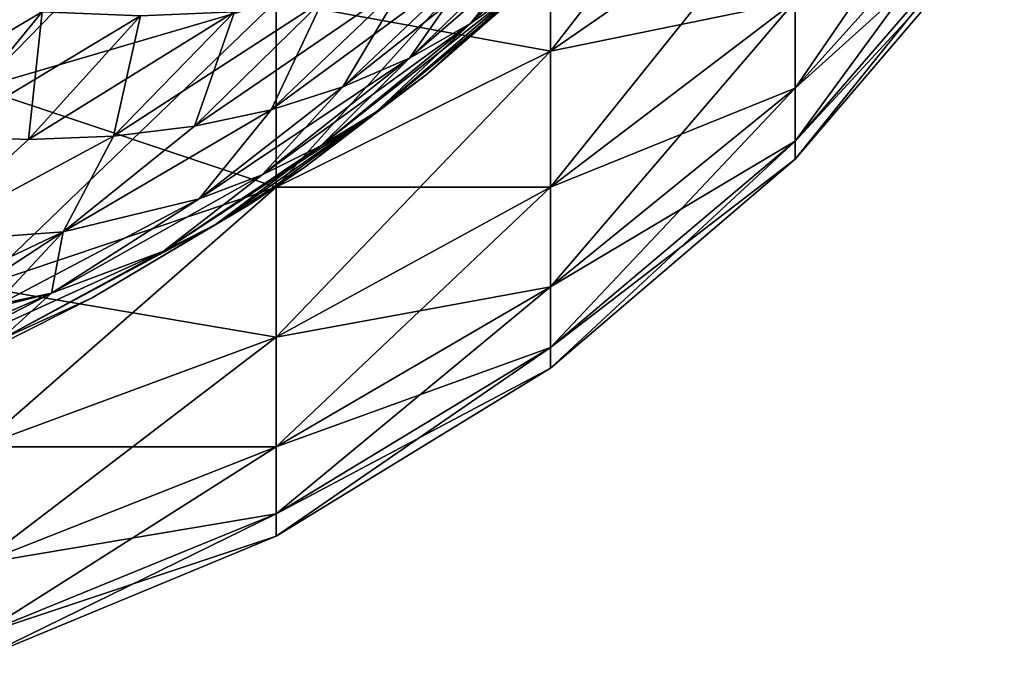
# Model space of a CAD drawing. Extents: x 0 to 750, y 0 to 184.
# Drawn here: x 719 to 724, y 4 to 8 of the extents above; entities that cross this region are included whole.
import ezdxf

# ---------------------------------------------------------------- set-up
doc = ezdxf.new("R2010")
doc.units = 0
doc.header["$MEASUREMENT"] = 0

msp = doc.modelspace()

# ---------------------------------------------------------------- linework, layer by layer
for points in [[(721.583191, 7.669505, 420.325897), (722.919556, 8.592913, 419.654999), (722.919556, 9.4, 420.600006)], [(721.583191, 7.669505, 420.325897), (722.919556, 9.4, 420.600006), (721.583191, 8.592913, 421.407074)], [(718.460999, 7.468017, 422.531982), (720.084717, 7.943588, 422.056396), (720.084717, 9.134331, 423.073395)], [(718.460999, 7.468017, 422.531982), (720.084717, 9.134331, 423.073395), (718.460999, 8.73901, 423.617523)], [(724.060974, 8.73901, 417.034302), (724.060974, 9.134331, 417.988708), (722.919556, 7.468017, 417.447296)], [(722.919556, 7.468017, 417.447296), (724.060974, 9.134331, 417.988708), (722.919556, 7.943588, 418.595428)], [(721.145752, 7.820401, 34.317642), (721.448486, 8.03738, 34.837349), (722.205017, 8.824422, 34.690186)], [(721.145752, 7.820401, 34.317642), (722.205017, 8.824422, 34.690186), (721.911133, 8.58143, 34.10022)], [(718.460999, 8.73901, 26.382477), (720.084717, 7.943588, 27.943581), (718.460999, 7.468017, 27.46801)], [(724.060974, 8.497855, 416.029816), (724.060974, 8.73901, 417.034302), (722.919556, 7.177907, 416.238892)], [(722.919556, 7.177907, 416.238892), (724.060974, 8.73901, 417.034302), (722.919556, 7.468017, 417.447296)], [(722.919556, 7.943588, 31.40457), (724.060974, 8.73901, 32.965675), (722.919556, 7.468017, 32.552704)], [(722.919556, 7.468017, 32.552704), (724.060974, 8.73901, 32.965675), (724.060974, 8.497855, 33.970161)], [(720.084717, 6.926599, 420.865662), (721.583191, 7.669505, 420.325897), (721.583191, 8.592913, 421.407074)], [(720.084717, 6.926599, 420.865662), (721.583191, 8.592913, 421.407074), (720.084717, 7.943588, 422.056396)], [(720.084717, 7.943588, 27.943581), (721.583191, 8.592913, 28.592899), (721.583191, 7.669505, 29.674084)], [(721.911133, 8.58143, 34.10022), (721.576355, 8.369227, 33.506783), (720.812012, 7.631995, 33.795475)], [(721.911133, 8.58143, 34.10022), (720.812012, 7.631995, 33.795475), (721.145752, 7.820401, 34.317642)], [(721.911133, 8.58143, 415.89978), (721.448486, 8.03738, 415.162628), (721.145752, 7.820401, 415.682343)], [(721.145752, 7.820401, 415.682343), (721.576355, 8.369227, 416.493195), (721.911133, 8.58143, 415.89978)], [(721.583191, 6.926599, 419.113586), (722.919556, 8.592913, 419.654999), (721.583191, 7.669505, 420.325897)], [(721.583191, 6.926599, 419.113586), (722.919556, 7.943588, 418.595428), (722.919556, 8.592913, 419.654999)], [(721.583191, 8.592913, 28.592899), (722.919556, 8.592913, 30.344978), (721.583191, 7.669505, 29.674084)], [(721.583191, 7.669505, 29.674084), (722.919556, 8.592913, 30.344978), (722.919556, 7.943588, 31.40457)], [(724.060974, 8.416805, 415), (724.060974, 8.497855, 416.029816), (722.919556, 7.080404, 415)], [(722.919556, 7.080404, 415), (724.060974, 8.497855, 416.029816), (722.919556, 7.177907, 416.238892)], [(722.919556, 7.468017, 32.552704), (724.060974, 8.497855, 33.970161), (722.919556, 7.177907, 33.761101)], [(722.919556, 7.177907, 33.761101), (724.060974, 8.497855, 33.970161), (724.060974, 8.416805, 34.999996)], [(722.919556, 7.080404, 415), (722.919556, 7.080404, 34.999996), (724.060974, 8.416805, 34.999996)], [(722.919556, 7.080404, 415), (724.060974, 8.416805, 34.999996), (724.060974, 8.416805, 415)], [(722.919556, 7.177907, 33.761101), (724.060974, 8.416805, 34.999996), (722.919556, 7.080404, 34.999996)], [(721.576355, 8.369227, 33.506783), (720.448303, 7.474447, 33.274235), (720.812012, 7.631995, 33.795475)], [(721.576355, 8.369227, 33.506783), (721.201477, 8.190908, 32.914577), (720.448303, 7.474447, 33.274235)], [(721.145752, 7.820401, 415.682343), (720.812012, 7.631995, 416.204498), (721.576355, 8.369227, 416.493195)], [(721.201477, 8.190908, 417.085419), (721.576355, 8.369227, 416.493195), (720.812012, 7.631995, 416.204498)], [(721.201477, 8.190908, 32.914577), (720.788086, 8.049185, 32.328472), (720.056213, 7.349732, 32.757401)], [(720.448303, 7.474447, 33.274235), (721.201477, 8.190908, 32.914577), (720.056213, 7.349732, 32.757401)], [(720.788086, 8.049185, 417.671509), (721.201477, 8.190908, 417.085419), (720.448303, 7.474447, 416.725769)], [(721.201477, 8.190908, 417.085419), (720.812012, 7.631995, 416.204498), (720.448303, 7.474447, 416.725769)], [(720.788086, 8.049185, 32.328472), (720.338501, 7.946283, 31.753481), (719.637634, 7.259456, 32.248573)], [(720.788086, 8.049185, 32.328472), (719.637634, 7.259456, 32.248573), (720.056213, 7.349732, 32.757401)], [(720.788086, 8.049185, 417.671509), (720.448303, 7.474447, 416.725769), (720.056213, 7.349732, 417.242584)], [(720.056213, 7.349732, 417.242584), (720.338501, 7.946283, 418.246521), (720.788086, 8.049185, 417.671509)], [(720.328796, 7.152502, 34.542381), (721.448486, 8.03738, 34.837349), (721.145752, 7.820401, 34.317642)], [(720.328796, 7.152502, 34.542381), (720.628418, 7.335769, 34.99247), (721.448486, 8.03738, 34.837349)], [(721.448486, 8.03738, 415.162628), (721.402649, 7.975715, 414.614563), (720.628418, 7.335769, 415.007507)], [(721.145752, 7.820401, 415.682343), (721.448486, 8.03738, 415.162628), (720.628418, 7.335769, 415.007507)], [(721.448486, 8.03738, 34.837349), (720.628418, 7.335769, 34.99247), (720.905212, 7.542316, 35.438732)], [(721.448486, 8.03738, 34.837349), (720.905212, 7.542316, 35.438732), (721.402649, 7.975715, 35.385414)], [(720.628418, 7.335769, 415.007507), (721.402649, 7.975715, 414.614563), (720.905212, 7.542316, 414.561249)], [(721.402649, 7.975715, 414.614563), (721.402649, 7.975715, 35.385414), (720.905212, 7.542316, 35.438732)], [(721.402649, 7.975715, 414.614563), (720.905212, 7.542316, 35.438732), (720.905212, 7.542316, 414.561249)], [(717.751404, 7.259456, 30.362352), (718.805359, 7.88386, 30.144304), (718.246521, 7.946283, 29.661507)], [(718.246521, 7.946283, 420.33847), (718.805359, 7.88386, 419.855682), (718.248718, 7.204805, 419.195007)], [(718.460999, 6.382486, 421.260986), (720.084717, 6.926599, 420.865662), (720.084717, 7.943588, 422.056396)], [(718.460999, 6.382486, 421.260986), (720.084717, 7.943588, 422.056396), (718.460999, 7.468017, 422.531982)], [(718.460999, 7.468017, 27.46801), (720.084717, 7.943588, 27.943581), (720.084717, 6.926599, 29.134317)], [(719.195007, 7.204805, 31.751274), (719.637634, 7.259456, 32.248573), (720.338501, 7.946283, 31.753481)], [(720.338501, 7.946283, 31.753481), (719.855713, 7.88386, 31.194628), (719.195007, 7.204805, 31.751274)], [(719.637634, 7.259456, 417.751404), (719.855713, 7.88386, 418.805359), (720.338501, 7.946283, 418.246521)], [(720.056213, 7.349732, 417.242584), (719.637634, 7.259456, 417.751404), (720.338501, 7.946283, 418.246521)], [(720.084717, 7.943588, 27.943581), (721.583191, 7.669505, 29.674084), (720.084717, 6.926599, 29.134317)], [(722.919556, 7.468017, 417.447296), (722.919556, 7.943588, 418.595428), (721.583191, 6.382486, 417.799988)], [(721.583191, 6.926599, 419.113586), (721.583191, 6.382486, 417.799988), (722.919556, 7.943588, 418.595428)], [(721.583191, 7.669505, 29.674084), (722.919556, 7.943588, 31.40457), (721.583191, 6.926599, 30.886396)], [(721.583191, 6.926599, 30.886396), (722.919556, 7.943588, 31.40457), (722.919556, 7.468017, 32.552704)], [(717.751404, 7.259456, 30.362352), (718.248718, 7.204805, 30.804993), (718.805359, 7.88386, 30.144304)], [(718.248718, 7.204805, 419.195007), (718.805359, 7.88386, 419.855682), (718.731018, 7.186506, 418.731018)], [(718.248718, 7.204805, 30.804993), (719.343262, 7.862937, 30.65671), (718.805359, 7.88386, 30.144304)], [(718.731018, 7.186506, 31.268984), (719.343262, 7.862937, 30.65671), (718.248718, 7.204805, 30.804993)], [(718.805359, 7.88386, 419.855682), (719.343262, 7.862937, 419.343292), (718.731018, 7.186506, 418.731018)], [(719.855713, 7.88386, 31.194628), (719.343262, 7.862937, 30.65671), (718.731018, 7.186506, 31.268984)], [(719.195007, 7.204805, 31.751274), (719.855713, 7.88386, 31.194628), (718.731018, 7.186506, 31.268984)], [(718.731018, 7.186506, 418.731018), (719.343262, 7.862937, 419.343292), (719.195007, 7.204805, 418.248718)], [(719.637634, 7.259456, 417.751404), (719.195007, 7.204805, 418.248718), (719.855713, 7.88386, 418.805359)], [(719.195007, 7.204805, 418.248718), (719.343262, 7.862937, 419.343292), (719.855713, 7.88386, 418.805359)], [(721.145752, 7.820401, 34.317642), (720.812012, 7.631995, 33.795475), (720.006958, 6.994236, 34.090652)], [(721.145752, 7.820401, 34.317642), (720.006958, 6.994236, 34.090652), (720.328796, 7.152502, 34.542381)], [(721.145752, 7.820401, 415.682343), (720.628418, 7.335769, 415.007507), (720.328796, 7.152502, 415.457611)], [(720.328796, 7.152502, 415.457611), (720.812012, 7.631995, 416.204498), (721.145752, 7.820401, 415.682343)], [(720.084717, 6.108403, 419.530487), (721.583191, 6.926599, 419.113586), (721.583191, 7.669505, 420.325897)], [(720.084717, 6.108403, 419.530487), (721.583191, 7.669505, 420.325897), (720.084717, 6.926599, 420.865662)], [(720.084717, 6.926599, 29.134317), (721.583191, 7.669505, 29.674084), (721.583191, 6.926599, 30.886396)], [(720.812012, 7.631995, 33.795475), (720.448303, 7.474447, 33.274235), (719.664001, 6.862506, 33.639595)], [(720.812012, 7.631995, 33.795475), (719.664001, 6.862506, 33.639595), (720.006958, 6.994236, 34.090652)], [(720.328796, 7.152502, 415.457611), (720.006958, 6.994236, 415.909332), (720.812012, 7.631995, 416.204498)], [(720.448303, 7.474447, 416.725769), (720.812012, 7.631995, 416.204498), (720.006958, 6.994236, 415.909332)], [(720.628418, 7.335769, 415.007507), (720.905212, 7.542316, 414.561249), (720.239929, 7.036645, 414.48999)], [(720.905212, 7.542316, 414.561249), (720.905212, 7.542316, 35.438732), (720.239929, 7.036645, 35.510002)], [(720.905212, 7.542316, 414.561249), (720.239929, 7.036645, 35.510002), (720.239929, 7.036645, 414.48999)], [(720.239929, 7.036645, 35.510002), (720.905212, 7.542316, 35.438732), (720.628418, 7.335769, 34.99247)], [(718.460999, 7.468017, 27.46801), (720.084717, 6.926599, 29.134317), (718.460999, 6.382486, 28.739006)], [(720.056213, 7.349732, 417.242584), (720.448303, 7.474447, 416.725769), (719.664001, 6.862506, 416.360382)], [(720.448303, 7.474447, 416.725769), (720.006958, 6.994236, 415.909332), (719.664001, 6.862506, 416.360382)], [(720.448303, 7.474447, 33.274235), (720.056213, 7.349732, 32.757401), (719.664001, 6.862506, 33.639595)], [(722.919556, 7.177907, 416.238892), (722.919556, 7.468017, 417.447296), (721.583191, 6.050566, 416.41745)], [(721.583191, 6.050566, 416.41745), (722.919556, 7.468017, 417.447296), (721.583191, 6.382486, 417.799988)], [(721.583191, 6.926599, 30.886396), (722.919556, 7.468017, 32.552704), (721.583191, 6.382486, 32.199993)], [(721.583191, 6.382486, 32.199993), (722.919556, 7.468017, 32.552704), (722.919556, 7.177907, 33.761101)], [(720.056213, 7.349732, 417.242584), (719.664001, 6.862506, 416.360382), (718.920166, 6.683645, 417.251038)], [(718.920166, 6.683645, 417.251038), (719.637634, 7.259456, 417.751404), (720.056213, 7.349732, 417.242584)], [(720.056213, 7.349732, 32.757401), (719.637634, 7.259456, 32.248573), (718.920166, 6.683645, 32.748951)], [(720.056213, 7.349732, 32.757401), (718.920166, 6.683645, 32.748951), (719.664001, 6.862506, 33.639595)], [(719.753418, 6.722464, 35.154045), (720.628418, 7.335769, 34.99247), (719.468994, 6.576836, 34.772335)], [(720.328796, 7.152502, 34.542381), (719.468994, 6.576836, 34.772335), (720.628418, 7.335769, 34.99247)], [(719.753418, 6.722464, 414.845947), (720.628418, 7.335769, 415.007507), (720.239929, 7.036645, 414.48999)], [(720.328796, 7.152502, 415.457611), (720.628418, 7.335769, 415.007507), (719.753418, 6.722464, 414.845947)], [(719.942749, 6.834834, 35.541847), (720.628418, 7.335769, 34.99247), (719.753418, 6.722464, 35.154045)], [(720.239929, 7.036645, 35.510002), (720.628418, 7.335769, 34.99247), (719.942749, 6.834834, 35.541847)], [(718.920166, 6.683645, 417.251038), (719.195007, 7.204805, 418.248718), (719.637634, 7.259456, 417.751404)], [(719.195007, 7.204805, 31.751274), (718.920166, 6.683645, 32.748951), (719.637634, 7.259456, 32.248573)], [(718.248718, 7.204805, 419.195007), (718.731018, 7.186506, 418.731018), (718.110413, 6.623188, 418.110413)], [(718.110413, 6.623188, 418.110413), (718.731018, 7.186506, 418.731018), (719.195007, 7.204805, 418.248718)], [(718.110413, 6.623188, 418.110413), (719.195007, 7.204805, 418.248718), (718.920166, 6.683645, 417.251038)], [(718.110413, 6.623188, 31.889587), (718.920166, 6.683645, 32.748951), (719.195007, 7.204805, 31.751274)], [(719.195007, 7.204805, 31.751274), (718.731018, 7.186506, 31.268984), (718.110413, 6.623188, 31.889587)], [(718.110413, 6.623188, 31.889587), (718.731018, 7.186506, 31.268984), (718.248718, 7.204805, 30.804993)], [(720.328796, 7.152502, 415.457611), (719.753418, 6.722464, 414.845947), (719.468994, 6.576836, 415.227661)], [(719.468994, 6.576836, 415.227661), (720.006958, 6.994236, 415.909332), (720.328796, 7.152502, 415.457611)], [(720.006958, 6.994236, 34.090652), (719.468994, 6.576836, 34.772335), (720.328796, 7.152502, 34.542381)], [(722.919556, 7.080404, 415), (722.919556, 7.177907, 416.238892), (721.583191, 5.93901, 415)], [(721.583191, 5.93901, 415), (722.919556, 7.177907, 416.238892), (721.583191, 6.050566, 416.41745)], [(721.583191, 6.382486, 32.199993), (722.919556, 7.177907, 33.761101), (721.583191, 6.050566, 33.582539)], [(721.583191, 6.050566, 33.582539), (722.919556, 7.177907, 33.761101), (722.919556, 7.080404, 34.999996)], [(721.583191, 5.93901, 415), (721.583191, 5.93901, 34.999996), (722.919556, 7.080404, 34.999996)], [(721.583191, 5.93901, 415), (722.919556, 7.080404, 34.999996), (722.919556, 7.080404, 415)], [(721.583191, 6.050566, 33.582539), (722.919556, 7.080404, 34.999996), (721.583191, 5.93901, 34.999996)], [(719.468994, 6.576836, 415.227661), (718.856873, 6.348005, 415.992676), (720.006958, 6.994236, 415.909332)], [(719.664001, 6.862506, 416.360382), (720.006958, 6.994236, 415.909332), (718.856873, 6.348005, 415.992676)], [(719.664001, 6.862506, 33.639595), (718.856873, 6.348005, 34.007309), (720.006958, 6.994236, 34.090652)], [(720.006958, 6.994236, 34.090652), (718.856873, 6.348005, 34.007309), (719.468994, 6.576836, 34.772335)], [(720.239929, 7.036645, 414.48999), (719.942749, 6.834834, 414.45813), (719.753418, 6.722464, 414.845947)], [(720.239929, 7.036645, 414.48999), (720.239929, 7.036645, 35.510002), (719.942749, 6.834834, 414.45813)], [(719.942749, 6.834834, 414.45813), (720.239929, 7.036645, 35.510002), (719.942749, 6.834834, 35.541847)], [(718.460999, 5.509148, 419.835815), (720.084717, 6.108403, 419.530487), (720.084717, 6.926599, 420.865662)], [(718.460999, 5.509148, 419.835815), (720.084717, 6.926599, 420.865662), (718.460999, 6.382486, 421.260986)], [(718.460999, 6.382486, 28.739006), (720.084717, 6.926599, 29.134317), (720.084717, 6.108403, 30.469492)], [(720.084717, 5.509148, 418.083771), (721.583191, 6.926599, 419.113586), (720.084717, 6.108403, 419.530487)], [(720.084717, 5.509148, 418.083771), (721.583191, 6.382486, 417.799988), (721.583191, 6.926599, 419.113586)], [(720.084717, 6.926599, 29.134317), (721.583191, 6.926599, 30.886396), (720.084717, 6.108403, 30.469492)], [(720.084717, 6.108403, 30.469492), (721.583191, 6.926599, 30.886396), (721.583191, 6.382486, 32.199993)], [(718.920166, 6.683645, 417.251038), (719.664001, 6.862506, 416.360382), (718.531006, 6.266508, 416.373047)], [(719.664001, 6.862506, 416.360382), (718.856873, 6.348005, 415.992676), (718.531006, 6.266508, 416.373047)], [(719.664001, 6.862506, 33.639595), (718.920166, 6.683645, 32.748951), (718.856873, 6.348005, 34.007309)], [(719.753418, 6.722464, 414.845947), (719.942749, 6.834834, 414.45813), (719.07959, 6.32252, 414.365662)], [(719.942749, 6.834834, 414.45813), (719.942749, 6.834834, 35.541847), (719.07959, 6.32252, 414.365662)], [(719.07959, 6.32252, 414.365662), (719.942749, 6.834834, 35.541847), (719.07959, 6.32252, 35.634323)], [(719.942749, 6.834834, 35.541847), (719.753418, 6.722464, 35.154045), (719.07959, 6.32252, 35.634323)], [(719.753418, 6.722464, 414.845947), (719.07959, 6.32252, 414.365662), (718.574341, 6.092253, 414.994049)], [(719.468994, 6.576836, 415.227661), (719.753418, 6.722464, 414.845947), (718.574341, 6.092253, 414.994049)], [(719.07959, 6.32252, 35.634323), (719.753418, 6.722464, 35.154045), (718.574341, 6.092253, 35.005928)], [(719.753418, 6.722464, 35.154045), (719.468994, 6.576836, 34.772335), (718.574341, 6.092253, 35.005928)], [(717.844971, 6.172454, 417.121887), (718.110413, 6.623188, 418.110413), (718.920166, 6.683645, 417.251038)], [(717.844971, 6.172454, 417.121887), (718.920166, 6.683645, 417.251038), (718.193237, 6.207839, 416.749939)], [(718.110413, 6.623188, 31.889587), (718.193237, 6.207839, 33.250034), (718.920166, 6.683645, 32.748951)], [(718.920166, 6.683645, 417.251038), (718.531006, 6.266508, 416.373047), (718.193237, 6.207839, 416.749939)], [(718.920166, 6.683645, 32.748951), (718.193237, 6.207839, 33.250034), (718.856873, 6.348005, 34.007309)], [(719.468994, 6.576836, 415.227661), (718.574341, 6.092253, 414.994049), (718.033447, 5.924171, 415.624786)], [(718.033447, 5.924171, 415.624786), (718.856873, 6.348005, 415.992676), (719.468994, 6.576836, 415.227661)], [(718.574341, 6.092253, 35.005928), (719.468994, 6.576836, 34.772335), (718.856873, 6.348005, 34.007309)], [(718.033447, 5.924171, 415.624786), (717.75116, 5.864615, 415.938873), (718.856873, 6.348005, 415.992676)], [(718.531006, 6.266508, 416.373047), (718.856873, 6.348005, 415.992676), (717.75116, 5.864615, 415.938873)], [(718.574341, 6.092253, 35.005928), (718.856873, 6.348005, 34.007309), (718.033447, 5.924171, 34.375191)], [(718.033447, 5.924171, 34.375191), (718.856873, 6.348005, 34.007309), (718.193237, 6.207839, 33.250034)], [(718.460999, 6.382486, 28.739006), (720.084717, 6.108403, 30.469492), (718.460999, 5.509148, 30.164167)], [(721.583191, 6.050566, 416.41745), (721.583191, 6.382486, 417.799988), (720.084717, 5.143589, 416.561096)], [(720.084717, 5.509148, 418.083771), (720.084717, 5.143589, 416.561096), (721.583191, 6.382486, 417.799988)], [(720.084717, 6.108403, 30.469492), (721.583191, 6.382486, 32.199993), (720.084717, 5.509148, 31.916231)], [(720.084717, 5.509148, 31.916231), (721.583191, 6.382486, 32.199993), (721.583191, 6.050566, 33.582539)], [(719.07959, 6.32252, 414.365662), (718.568604, 6.065916, 414.310913), (718.574341, 6.092253, 414.994049)], [(719.07959, 6.32252, 414.365662), (719.07959, 6.32252, 35.634323), (718.568604, 6.065916, 414.310913)], [(718.568604, 6.065916, 414.310913), (719.07959, 6.32252, 35.634323), (718.568604, 6.065916, 35.689072)], [(719.07959, 6.32252, 35.634323), (718.574341, 6.092253, 35.005928), (718.568604, 6.065916, 35.689072)], [(718.460999, 4.869505, 418.291595), (720.084717, 5.509148, 418.083771), (720.084717, 6.108403, 419.530487)], [(718.460999, 4.869505, 418.291595), (720.084717, 6.108403, 419.530487), (718.460999, 5.509148, 419.835815)], [(718.460999, 5.509148, 30.164167), (720.084717, 6.108403, 30.469492), (720.084717, 5.509148, 31.916231)], [(721.583191, 5.93901, 415), (721.583191, 6.050566, 416.41745), (720.084717, 5.020727, 415)], [(720.084717, 5.020727, 415), (721.583191, 6.050566, 416.41745), (720.084717, 5.143589, 416.561096)], [(720.084717, 5.509148, 31.916231), (721.583191, 6.050566, 33.582539), (720.084717, 5.143589, 33.438892)], [(720.084717, 5.143589, 33.438892), (721.583191, 6.050566, 33.582539), (721.583191, 5.93901, 34.999996)], [(720.084717, 5.020727, 415), (720.084717, 5.020727, 34.999996), (721.583191, 5.93901, 34.999996)], [(720.084717, 5.020727, 415), (721.583191, 5.93901, 34.999996), (721.583191, 5.93901, 415)], [(720.084717, 5.143589, 33.438892), (721.583191, 5.93901, 34.999996), (720.084717, 5.020727, 34.999996)], [(718.460999, 4.479309, 416.666321), (720.084717, 5.509148, 418.083771), (718.460999, 4.869505, 418.291595)], [(718.460999, 4.479309, 416.666321), (720.084717, 5.143589, 416.561096), (720.084717, 5.509148, 418.083771)], [(718.460999, 5.509148, 30.164167), (720.084717, 5.509148, 31.916231), (718.460999, 4.869505, 31.708389)], [(718.460999, 4.869505, 31.708389), (720.084717, 5.509148, 31.916231), (720.084717, 5.143589, 33.438892)], [(720.084717, 5.020727, 415), (720.084717, 5.143589, 416.561096), (718.460999, 4.348167, 415)], [(718.460999, 4.479309, 416.666321), (718.460999, 4.348167, 415), (720.084717, 5.143589, 416.561096)], [(718.460999, 4.869505, 31.708389), (720.084717, 5.143589, 33.438892), (718.460999, 4.479309, 33.333675)], [(718.460999, 4.479309, 33.333675), (720.084717, 5.143589, 33.438892), (720.084717, 5.020727, 34.999996)], [(718.460999, 4.348167, 415), (718.460999, 4.348167, 34.999996), (720.084717, 5.020727, 34.999996)], [(718.460999, 4.348167, 415), (720.084717, 5.020727, 34.999996), (720.084717, 5.020727, 415)], [(718.460999, 4.479309, 33.333675), (720.084717, 5.020727, 34.999996), (718.460999, 4.348167, 34.999996)]]:
    msp.add_3dface(points)

doc.saveas('drawing.dxf')
